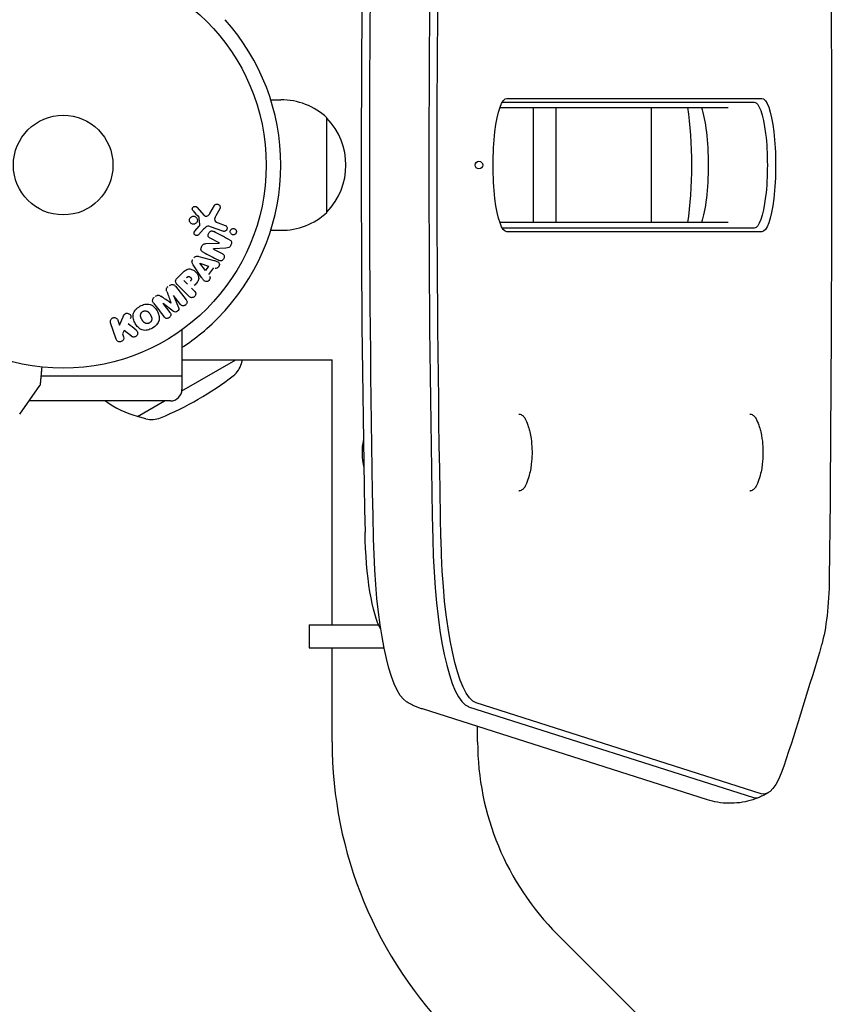
# Model space of a CAD drawing. Units: millimetres. Extents: x -15135 to 14947, y -8361 to 8361.
# Drawn here: x -5928 to -5716, y 2893 to 3150 of the extents above; entities that cross this region are included whole.
import ezdxf

# ---------------------------------------------------------------- set-up
doc = ezdxf.new("R2010")
doc.units = ezdxf.units.MM
doc.header["$LTSCALE"] = 20
doc.layers.add('2d', color=230, linetype='Continuous')

msp = doc.modelspace()

# ---------------------------------------------------------------- linework, layer by layer
at = {"layer": '2d'}
for p, q in [((-5862.65, 3128.85), (-5860.05, 3128.85)), ((-5802.21, 3128.27), (-5736.43, 3128.27)), ((-5801, 3129.26), (-5734.47, 3129.26)), ((-5802.84, 3126.85), (-5743.27, 3126.85)), ((-5794.12, 3126.85), (-5794.12, 3096.85)), ((-5788.25, 3126.85), (-5788.25, 3096.85)), ((-5763.3, 3096.85), (-5763.3, 3126.85)), ((-5848.05, 3099.5), (-5848.05, 3124.2)), ((-5860.05, 3111.86), (-5860.05, 3111.85)), ((-5881.97, 3100.86), (-5880.02, 3098.72)), ((-5878.55, 3099.21), (-5877.38, 3101.32)), ((-5876, 3100.43), (-5877.02, 3098.58)), ((-5881.17, 3096.25), (-5881.36, 3098.12)), ((-5876.37, 3096.77), (-5874.59, 3096.12)), ((-5743.27, 3096.85), (-5802.84, 3096.85)), ((-5882.49, 3094.63), (-5881.36, 3095.89)), ((-5880.19, 3095.12), (-5881.55, 3093.64)), ((-5875.14, 3094.6), (-5878.37, 3095.78)), ((-5862.65, 3094.85), (-5860.05, 3094.85)), ((-5736.43, 3095.43), (-5802.21, 3095.43)), ((-5734.47, 3094.44), (-5801, 3094.44)), ((-5879.65, 3091.35), (-5876.13, 3091.52)), ((-5876.12, 3091.53), (-5878.47, 3092.76)), ((-5877.6, 3089.95), (-5875.39, 3088.8)), ((-5874.37, 3090.18), (-5877.59, 3089.97)), ((-5881.41, 3088.02), (-5877.55, 3086.97)), ((-5879.74, 3084.31), (-5881.21, 3086.23)), ((-5881.2, 3086.25), (-5878.91, 3085.48)), ((-5887.15, 3082.27), (-5885.86, 3083.57)), ((-5880.71, 3082.54), (-5882.95, 3085.85)), ((-5878.91, 3085.48), (-5879.74, 3084.31)), ((-5877.65, 3085.06), (-5878.93, 3083.27)), ((-5884.43, 3080.81), (-5885.36, 3081.74)), ((-5887.56, 3080.25), (-5884.75, 3076.66)), ((-5884.02, 3077.61), (-5886.98, 3080.57)), ((-5883.35, 3079.73), (-5882.63, 3079.01)), ((-5890.77, 3075.68), (-5888.97, 3073.37)), ((-5888.02, 3073.67), (-5890.76, 3075.69)), ((-5888.06, 3077.8), (-5886.76, 3074.66)), ((-5886.24, 3075.5), (-5888.04, 3077.82)), ((-5902.99, 3066.4), (-5904.47, 3070.71)), ((-5902.56, 3071.37), (-5902.13, 3070.11)), ((-5902.13, 3070.11), (-5901.19, 3072.28)), ((-5900.89, 3068.66), (-5901.34, 3067.84)), ((-5899.02, 3067.18), (-5900.89, 3068.66)), ((-5885.79, 3056.8), (-5885.79, 3068.9)), ((-5901.34, 3067.84), (-5901.07, 3067.06)), ((-5885.87, 3052.91), (-5871.77, 3061.05)), ((-5885.79, 3061.05), (-5846.65, 3061.05)), ((-5870.32, 3060.06), (-5870.05, 3061.05)), ((-5846.65, 2991.84), (-5846.65, 3061.05)), ((-5885.79, 3056.8), (-5922.67, 3056.8)), ((-5885.85, 3056.8), (-5885.85, 3053.3)), ((-5928.21, 3046.81), (-5922.95, 3054.31)), ((-5888.85, 3050.3), (-5925.76, 3050.3)), ((-5897.44, 3046.23), (-5890.38, 3050.3)), ((-5897.51, 3046.36), (-5897.44, 3046.23)), ((-5895.26, 3045.66), (-5897.44, 3046.23)), ((-5797.88, 3046.85), (-5797.84, 3046.85)), ((-5737.59, 3046.85), (-5737.54, 3046.85)), ((-5797.88, 3026.85), (-5797.84, 3026.85)), ((-5737.59, 3026.85), (-5737.54, 3026.85)), ((-5852.65, 2991.84), (-5834.5, 2991.84)), ((-5852.65, 2991.84), (-5852.65, 2985.84)), ((-5852.65, 2985.84), (-5833.08, 2985.84)), ((-5846.65, 2961.34), (-5846.65, 2985.84)), ((-5811, 2970.52), (-5736.6, 2946.82)), ((-5734.63, 2947.81), (-5809.03, 2971.51)), ((-5748.68, 2946.21), (-5823.08, 2969.92)), ((-5808.65, 2961.34), (-5808.65, 2965.32)), ((-5738.36, 2861.64), (-5787.86, 2911.14))]:
    msp.add_line(p, q, dxfattribs=at)
for radius in [53, 13]:
    msp.add_circle((-5916.85, 3111.85), radius, dxfattribs=at)
for centre, radius, start, end in [((-5916.85, 3111.86), 56.8, 0, 41.9059), ((-5859.73, 3111.85), 17, 46.577, 91.0603), ((-5860.54, 3111.85), 17.5, 315.539, 44.461), ((-5916.85, 3111.85), 56.8, 318.0941, 0), ((-5859.73, 3111.85), 17, 268.9397, 313.423), ((-5876.11, 3061.64), 6, 307.5952, 344.7661), ((-5923.08, 3122.65), 83, 292.4048, 307.5952), ((-5888.85, 3053.3), 3, 270, 0), ((-5891.92, 3068.66), 23, 232.9645, 255.9208), ((-5893.73, 3051.46), 6, 255.2339, 292.4048), ((-5821.83, 3036.85), 17, 168.5195, 193.3156), ((-5737.65, 2961.34), 109, 180, 225), ((-5737.65, 2961.34), 71, 180, 225)]:
    msp.add_arc(centre, radius, start, end, dxfattribs=at)
at = {"layer": '2d', "extrusion": (0, 0, -1)}
for centre, major_axis, ratio, start_param, end_param in [((-6131.58, 3111.85), (0, -1997.59), 0.207912, -1.624835, -1.516758), ((-5629.41, 3111.85), (0, 997.59), 0.207912, -1.668691, -1.472902), ((-5611.8, 3111.85), (0, 997.59), 0.207912, -1.668691, -1.472902), ((-5801, 3111.85), (0, -17.41), 0.207912, 0, 3.141593), ((-5736.43, 3111.85), (0, 16.42), 0.207912, 0, 3.141593), ((-5736.43, 3111.85), (0, 16.42), 0.207912, 0, 3.141593), ((-5734.47, 3111.85), (0, 17.41), 0.207912, 0, 3.141593), ((-5752.08, 3111.85), (0, -17.41), 0.207912, -2.609008, -0.532585), ((-5876.48, 3090.84), (-37.71, -72.44), 0, -1.580394, -1.580187), ((-5881.12, 3086.36), (-47.94, -67.21), 0, -1.569073, -1.568843), ((-5889.42, 3076.74), (64.77, 50.6), 0, -1.549786, -1.549557), ((-5831.85, 3019), (0, -30), 0.207912, 0.341903, 1.472902), ((-5825.98, 3019), (0, -47.59), 0.207912, 0.12303, 1.472902), ((-5808.37, 3019), (0, -47.59), 0.207912, 0.066144, 1.472902), ((-5721.55, 3005.17), (0, -22.59), 0.207912, -1.516758, -0.617872), ((-5838.99, 3799.91), (0, -997.59), 0.207912, -0.617872, -0.56055), ((-5733.98, 2995.3), (0, -47.59), 0.207912, -0.56055, 0.066144)]:
    msp.add_ellipse(centre, major_axis=major_axis, ratio=ratio, start_param=start_param, end_param=end_param, dxfattribs=at)
at = {"layer": '2d'}
for centre, major_axis, ratio, start_param, end_param in [((-5613.76, 3111.85), (0, -998.58), 0.207912, -1.668691, -1.472902), ((-5613.76, 3111.85), (0, -998.58), 0.207912, -1.668691, -1.472902), ((-5635.28, 3111.85), (0, -980), 0.207912, -1.668691, -1.472902), ((-5757.94, 3111.85), (0, 25), 0.207912, -2.214297, -0.927295), ((-5877, 3091.11), (37.86, 72.73), 0, -1.586672, -1.586454), ((-5889.42, 3076.74), (64.77, 50.6), 0, -1.591736, -1.591508), ((-5888.73, 3075.86), (-64.28, -50.22), 0, -1.571045, -1.570849), ((-5810.33, 3019), (0, -48.58), 0.207912, -1.472902, -0.066144), ((-5735.93, 2995.3), (0, -48.58), 0.207912, -0.066144, 0.089844)]:
    msp.add_ellipse(centre, major_axis=major_axis, ratio=ratio, start_param=start_param, end_param=end_param, dxfattribs=at)
msp.add_ellipse((-5808.32, 3111.86), major_axis=(0, 1), ratio=1, dxfattribs=at)
for points, knots in [([(-5877.38, 3101.32), (-5877.34, 3101.39), (-5877.3, 3101.44), (-5877.25, 3101.49), (-5877.19, 3101.53), (-5877.14, 3101.57), (-5877.08, 3101.6), (-5876.98, 3101.64), (-5876.88, 3101.67), (-5876.79, 3101.68), (-5876.69, 3101.69), (-5876.58, 3101.68), (-5876.49, 3101.65), (-5876.38, 3101.63), (-5876.28, 3101.58), (-5876.19, 3101.51), (-5876.11, 3101.45), (-5876.04, 3101.37), (-5875.99, 3101.28), (-5875.94, 3101.2), (-5875.9, 3101.1), (-5875.88, 3100.99), (-5875.87, 3100.92), (-5875.87, 3100.85), (-5875.88, 3100.77), (-5875.89, 3100.68), (-5875.93, 3100.59), (-5875.96, 3100.5), (-5875.98, 3100.48), (-5875.99, 3100.45), (-5876, 3100.43)], [0, 0, 0, 0, 0.078905, 0.078905, 0.078905, 0.156895, 0.156895, 0.156895, 0.278767, 0.278767, 0.278767, 0.402824, 0.402824, 0.402824, 0.540222, 0.540222, 0.540222, 0.661123, 0.661123, 0.661123, 0.781936, 0.781936, 0.781936, 0.864404, 0.864404, 0.864404, 0.968184, 0.968184, 0.968184, 1, 1, 1, 1]), ([(-5882.95, 3099.94), (-5883.01, 3100), (-5883.06, 3100.07), (-5883.09, 3100.15), (-5883.12, 3100.21), (-5883.13, 3100.28), (-5883.14, 3100.34), (-5883.14, 3100.41), (-5883.14, 3100.48), (-5883.12, 3100.55), (-5883.11, 3100.61), (-5883.08, 3100.68), (-5883.05, 3100.74), (-5883.01, 3100.8), (-5882.96, 3100.86), (-5882.91, 3100.91), (-5882.86, 3100.95), (-5882.8, 3100.98), (-5882.74, 3101.01), (-5882.67, 3101.04), (-5882.6, 3101.05), (-5882.54, 3101.06), (-5882.45, 3101.07), (-5882.37, 3101.07), (-5882.29, 3101.05), (-5882.21, 3101.03), (-5882.13, 3100.99), (-5882.06, 3100.94), (-5882.03, 3100.91), (-5882, 3100.89), (-5881.97, 3100.86)], [0, 0, 0, 0, 0.121966, 0.121966, 0.121966, 0.214779, 0.214779, 0.214779, 0.307643, 0.307643, 0.307643, 0.401902, 0.401902, 0.401902, 0.50199, 0.50199, 0.50199, 0.594015, 0.594015, 0.594015, 0.695052, 0.695052, 0.695052, 0.816614, 0.816614, 0.816614, 0.940808, 0.940808, 0.940808, 1, 1, 1, 1]), ([(-5880.02, 3098.72), (-5879.95, 3098.65), (-5879.88, 3098.6), (-5879.8, 3098.56), (-5879.72, 3098.52), (-5879.64, 3098.5), (-5879.56, 3098.5), (-5879.48, 3098.5), (-5879.41, 3098.51), (-5879.34, 3098.54), (-5879.23, 3098.57), (-5879.12, 3098.63), (-5879.02, 3098.7), (-5878.87, 3098.8), (-5878.74, 3098.93), (-5878.63, 3099.08), (-5878.6, 3099.12), (-5878.57, 3099.17), (-5878.55, 3099.21)], [0, 0, 0, 0, 0.155271, 0.155271, 0.155271, 0.300602, 0.300602, 0.300602, 0.425017, 0.425017, 0.425017, 0.625972, 0.625972, 0.625972, 0.919161, 0.919161, 0.919161, 1, 1, 1, 1]), ([(-5883.86, 3097.22), (-5883.88, 3097.29), (-5883.89, 3097.36), (-5883.89, 3097.44), (-5883.89, 3097.55), (-5883.88, 3097.67), (-5883.84, 3097.78), (-5883.81, 3097.89), (-5883.76, 3097.99), (-5883.7, 3098.07), (-5883.63, 3098.16), (-5883.56, 3098.24), (-5883.47, 3098.3), (-5883.39, 3098.36), (-5883.29, 3098.41), (-5883.19, 3098.45), (-5883.09, 3098.49), (-5882.97, 3098.5), (-5882.86, 3098.51), (-5882.74, 3098.51), (-5882.63, 3098.49), (-5882.51, 3098.45), (-5882.4, 3098.41), (-5882.29, 3098.34), (-5882.19, 3098.26), (-5882.09, 3098.18), (-5882.01, 3098.08), (-5881.95, 3097.97), (-5881.9, 3097.89), (-5881.87, 3097.8), (-5881.85, 3097.72)], [0.5, 0.5, 0.5, 0.5, 0.5325, 0.5325, 0.5325, 0.5843306, 0.5843306, 0.5843306, 0.6325858, 0.6325858, 0.6325858, 0.6798809, 0.6798809, 0.6798809, 0.7287596, 0.7287596, 0.7287596, 0.781079, 0.781079, 0.781079, 0.8376169, 0.8376169, 0.8376169, 0.8975665, 0.8975665, 0.8975665, 0.9583179, 0.9583179, 0.9583179, 1, 1, 1, 1]), ([(-5881.85, 3097.72), (-5881.82, 3097.61), (-5881.81, 3097.5), (-5881.82, 3097.39), (-5881.83, 3097.28), (-5881.86, 3097.17), (-5881.9, 3097.07), (-5881.94, 3096.97), (-5882, 3096.87), (-5882.07, 3096.79), (-5882.14, 3096.71), (-5882.22, 3096.64), (-5882.31, 3096.59), (-5882.4, 3096.53), (-5882.51, 3096.49), (-5882.61, 3096.46), (-5882.72, 3096.44), (-5882.84, 3096.43), (-5882.95, 3096.44), (-5883.07, 3096.45), (-5883.19, 3096.48), (-5883.29, 3096.53), (-5883.41, 3096.59), (-5883.51, 3096.66), (-5883.6, 3096.75), (-5883.69, 3096.84), (-5883.76, 3096.95), (-5883.81, 3097.07), (-5883.83, 3097.12), (-5883.85, 3097.17), (-5883.86, 3097.22)], [0, 0, 0, 0, 0.0492127, 0.0492127, 0.0492127, 0.0985629, 0.0985629, 0.0985629, 0.1461901, 0.1461901, 0.1461901, 0.1936729, 0.1936729, 0.1936729, 0.2434261, 0.2434261, 0.2434261, 0.2970519, 0.2970519, 0.2970519, 0.3548805, 0.3548805, 0.3548805, 0.415485, 0.415485, 0.415485, 0.4757831, 0.4757831, 0.4757831, 0.5, 0.5, 0.5, 0.5]), ([(-5881.36, 3098.12), (-5881.36, 3098.14), (-5881.37, 3098.16), (-5881.38, 3098.18), (-5881.38, 3098.19), (-5881.39, 3098.21), (-5881.41, 3098.22)], [0, 0, 0, 0, 0.529214, 0.529214, 0.529214, 1, 1, 1, 1]), ([(-5881.36, 3095.89), (-5881.33, 3095.92), (-5881.3, 3095.95), (-5881.28, 3095.97), (-5881.25, 3096.01), (-5881.22, 3096.05), (-5881.2, 3096.09), (-5881.18, 3096.12), (-5881.17, 3096.15), (-5881.17, 3096.18), (-5881.16, 3096.2), (-5881.16, 3096.23), (-5881.17, 3096.25)], [0, 0, 0, 0, 0.271486, 0.271486, 0.271486, 0.613888, 0.613888, 0.613888, 0.826923, 0.826923, 0.826923, 1, 1, 1, 1]), ([(-5877.02, 3098.58), (-5877.12, 3098.4), (-5877.21, 3098.21), (-5877.33, 3097.81), (-5877.35, 3097.58), (-5877.18, 3097.23), (-5877.03, 3097.1), (-5876.71, 3096.9), (-5876.54, 3096.83), (-5876.37, 3096.77)], [0, 0, 0, 0, 0.25, 0.25, 0.5, 0.5, 0.75, 0.75, 1, 1, 1, 1]), ([(-5881.55, 3093.64), (-5881.59, 3093.6), (-5881.64, 3093.56), (-5881.69, 3093.53), (-5881.75, 3093.51), (-5881.8, 3093.49), (-5881.86, 3093.48), (-5881.94, 3093.46), (-5882.03, 3093.46), (-5882.11, 3093.47), (-5882.2, 3093.49), (-5882.28, 3093.51), (-5882.35, 3093.55), (-5882.43, 3093.6), (-5882.5, 3093.66), (-5882.56, 3093.73), (-5882.6, 3093.79), (-5882.64, 3093.87), (-5882.67, 3093.94), (-5882.69, 3094.02), (-5882.7, 3094.11), (-5882.7, 3094.2), (-5882.69, 3094.26), (-5882.68, 3094.32), (-5882.66, 3094.37), (-5882.63, 3094.44), (-5882.58, 3094.51), (-5882.54, 3094.57), (-5882.52, 3094.59), (-5882.5, 3094.61), (-5882.49, 3094.63)], [0, 0, 0, 0, 0.082221, 0.082221, 0.082221, 0.163511, 0.163511, 0.163511, 0.287426, 0.287426, 0.287426, 0.413061, 0.413061, 0.413061, 0.546586, 0.546586, 0.546586, 0.661904, 0.661904, 0.661904, 0.780544, 0.780544, 0.780544, 0.862621, 0.862621, 0.862621, 0.966358, 0.966358, 0.966358, 1, 1, 1, 1]), ([(-5878.37, 3095.78), (-5878.68, 3095.89), (-5879.02, 3095.94), (-5879.68, 3095.68), (-5879.94, 3095.39), (-5880.19, 3095.12)], [0, 0, 0, 0, 0.5, 0.5, 1, 1, 1, 1]), ([(-5878.47, 3092.76), (-5878.61, 3092.82), (-5878.74, 3092.9), (-5878.84, 3093.01), (-5878.9, 3093.07), (-5878.94, 3093.13), (-5878.97, 3093.2), (-5879.01, 3093.27), (-5879.03, 3093.35), (-5879.03, 3093.44), (-5879.04, 3093.54), (-5879.03, 3093.65), (-5879.01, 3093.75), (-5878.98, 3093.88), (-5878.93, 3094.01), (-5878.86, 3094.13), (-5878.79, 3094.24), (-5878.71, 3094.35), (-5878.61, 3094.44), (-5878.54, 3094.51), (-5878.46, 3094.56), (-5878.38, 3094.6), (-5878.3, 3094.63), (-5878.23, 3094.66), (-5878.15, 3094.66), (-5878.06, 3094.67), (-5877.97, 3094.66), (-5877.88, 3094.63), (-5877.77, 3094.6), (-5877.67, 3094.56), (-5877.56, 3094.5)], [0, 0, 0, 0, 0.149047, 0.149047, 0.149047, 0.224258, 0.224258, 0.224258, 0.300011, 0.300011, 0.300011, 0.394683, 0.394683, 0.394683, 0.514913, 0.514913, 0.514913, 0.635701, 0.635701, 0.635701, 0.72283, 0.72283, 0.72283, 0.796261, 0.796261, 0.796261, 0.886016, 0.886016, 0.886016, 1, 1, 1, 1]), ([(-5874.59, 3096.12), (-5874.49, 3096.08), (-5874.4, 3096.03), (-5874.33, 3095.96), (-5874.25, 3095.89), (-5874.18, 3095.81), (-5874.14, 3095.71), (-5874.09, 3095.62), (-5874.07, 3095.52), (-5874.06, 3095.42), (-5874.05, 3095.33), (-5874.06, 3095.23), (-5874.09, 3095.14), (-5874.11, 3095.07), (-5874.14, 3094.99), (-5874.19, 3094.92), (-5874.23, 3094.85), (-5874.28, 3094.79), (-5874.34, 3094.75), (-5874.4, 3094.69), (-5874.47, 3094.65), (-5874.54, 3094.62), (-5874.62, 3094.59), (-5874.71, 3094.57), (-5874.79, 3094.56), (-5874.88, 3094.55), (-5874.97, 3094.56), (-5875.06, 3094.58), (-5875.09, 3094.59), (-5875.11, 3094.59), (-5875.14, 3094.6)], [0, 0, 0, 0, 0.128283, 0.128283, 0.128283, 0.257197, 0.257197, 0.257197, 0.376438, 0.376438, 0.376438, 0.47937, 0.47937, 0.47937, 0.570293, 0.570293, 0.570293, 0.657943, 0.657943, 0.657943, 0.74995, 0.74995, 0.74995, 0.851832, 0.851832, 0.851832, 0.966572, 0.966572, 0.966572, 1, 1, 1, 1]), ([(-5873.24, 3094.47), (-5873.24, 3094.52), (-5873.23, 3094.58), (-5873.22, 3094.63), (-5873.21, 3094.71), (-5873.18, 3094.79), (-5873.14, 3094.87), (-5873.1, 3094.94), (-5873.05, 3095), (-5873, 3095.05), (-5872.94, 3095.11), (-5872.88, 3095.15), (-5872.81, 3095.19), (-5872.73, 3095.23), (-5872.66, 3095.26), (-5872.58, 3095.27), (-5872.49, 3095.29), (-5872.4, 3095.29), (-5872.31, 3095.28), (-5872.21, 3095.26), (-5872.11, 3095.23), (-5872.03, 3095.18), (-5871.94, 3095.13), (-5871.85, 3095.05), (-5871.79, 3094.97), (-5871.72, 3094.89), (-5871.67, 3094.79), (-5871.65, 3094.68), (-5871.63, 3094.62), (-5871.62, 3094.55), (-5871.62, 3094.48)], [0.5, 0.5, 0.5, 0.5, 0.5308264, 0.5308264, 0.5308264, 0.5764939, 0.5764939, 0.5764939, 0.619222, 0.619222, 0.619222, 0.6634255, 0.6634255, 0.6634255, 0.7123401, 0.7123401, 0.7123401, 0.7680844, 0.7680844, 0.7680844, 0.8308981, 0.8308981, 0.8308981, 0.8977418, 0.8977418, 0.8977418, 0.9621491, 0.9621491, 0.9621491, 1, 1, 1, 1]), ([(-5871.62, 3094.48), (-5871.62, 3094.4), (-5871.63, 3094.32), (-5871.65, 3094.25), (-5871.67, 3094.17), (-5871.71, 3094.1), (-5871.75, 3094.03), (-5871.79, 3093.97), (-5871.85, 3093.91), (-5871.9, 3093.86), (-5871.96, 3093.81), (-5872.03, 3093.77), (-5872.1, 3093.73), (-5872.18, 3093.7), (-5872.26, 3093.68), (-5872.34, 3093.67), (-5872.44, 3093.66), (-5872.53, 3093.67), (-5872.62, 3093.69), (-5872.72, 3093.71), (-5872.81, 3093.76), (-5872.9, 3093.81), (-5872.98, 3093.87), (-5873.06, 3093.96), (-5873.12, 3094.05), (-5873.17, 3094.14), (-5873.21, 3094.24), (-5873.23, 3094.35), (-5873.23, 3094.39), (-5873.24, 3094.43), (-5873.24, 3094.47)], [0, 0, 0, 0, 0.0433665, 0.0433665, 0.0433665, 0.0868094, 0.0868094, 0.0868094, 0.1295054, 0.1295054, 0.1295054, 0.1746613, 0.1746613, 0.1746613, 0.2253036, 0.2253036, 0.2253036, 0.2831823, 0.2831823, 0.2831823, 0.3477345, 0.3477345, 0.3477345, 0.4147773, 0.4147773, 0.4147773, 0.4773892, 0.4773892, 0.4773892, 0.5, 0.5, 0.5, 0.5]), ([(-5880.28, 3089.13), (-5880.42, 3089.2), (-5880.55, 3089.28), (-5880.66, 3089.39), (-5880.72, 3089.44), (-5880.77, 3089.51), (-5880.81, 3089.58), (-5880.85, 3089.66), (-5880.87, 3089.75), (-5880.88, 3089.83), (-5880.89, 3089.94), (-5880.87, 3090.06), (-5880.85, 3090.16), (-5880.81, 3090.35), (-5880.74, 3090.53), (-5880.65, 3090.69), (-5880.59, 3090.81), (-5880.51, 3090.93), (-5880.42, 3091.03), (-5880.35, 3091.1), (-5880.27, 3091.17), (-5880.18, 3091.21), (-5880.1, 3091.26), (-5880, 3091.29), (-5879.91, 3091.31), (-5879.83, 3091.33), (-5879.74, 3091.34), (-5879.65, 3091.35)], [0, 0, 0, 0, 0.1575, 0.1575, 0.1575, 0.241033, 0.241033, 0.241033, 0.325709, 0.325709, 0.325709, 0.429473, 0.429473, 0.429473, 0.603377, 0.603377, 0.603377, 0.728155, 0.728155, 0.728155, 0.821685, 0.821685, 0.821685, 0.914881, 0.914881, 0.914881, 1, 1, 1, 1]), ([(-5873.43, 3092.35), (-5873.21, 3092.24), (-5872.99, 3092.08), (-5872.86, 3091.56), (-5872.95, 3091.26), (-5873.2, 3090.74), (-5873.37, 3090.49), (-5873.84, 3090.22), (-5874.11, 3090.2), (-5874.37, 3090.18)], [0, 0, 0, 0, 0.25, 0.25, 0.5, 0.5, 0.75, 0.75, 1, 1, 1, 1]), ([(-5875.39, 3088.8), (-5875.16, 3088.68), (-5874.95, 3088.53), (-5874.75, 3088.03), (-5874.78, 3087.71), (-5875.05, 3087.19), (-5875.29, 3086.97), (-5875.81, 3086.84), (-5876.07, 3086.93), (-5876.3, 3087.05)], [0, 0, 0, 0, 0.25, 0.25, 0.5, 0.5, 0.75, 0.75, 1, 1, 1, 1]), ([(-5882.95, 3085.85), (-5883.02, 3085.95), (-5883.08, 3086.05), (-5883.13, 3086.15), (-5883.18, 3086.26), (-5883.21, 3086.37), (-5883.22, 3086.49), (-5883.23, 3086.59), (-5883.23, 3086.68), (-5883.21, 3086.78), (-5883.18, 3086.87), (-5883.15, 3086.97), (-5883.1, 3087.05), (-5883.08, 3087.08), (-5883.06, 3087.11), (-5883.04, 3087.14)], [0, 0, 0, 0, 0.258514, 0.258514, 0.258514, 0.521139, 0.521139, 0.521139, 0.723781, 0.723781, 0.723781, 0.926502, 0.926502, 0.926502, 1, 1, 1, 1]), ([(-5882.66, 3087.68), (-5882.6, 3087.76), (-5882.53, 3087.84), (-5882.45, 3087.9), (-5882.37, 3087.96), (-5882.27, 3088.01), (-5882.18, 3088.04), (-5882.09, 3088.07), (-5882, 3088.09), (-5881.91, 3088.09), (-5881.74, 3088.09), (-5881.57, 3088.06), (-5881.41, 3088.02)], [0, 0, 0, 0, 0.210571, 0.210571, 0.210571, 0.422328, 0.422328, 0.422328, 0.621156, 0.621156, 0.621156, 1, 1, 1, 1]), ([(-5877.55, 3086.97), (-5877.27, 3086.9), (-5876.98, 3086.82), (-5876.44, 3086.6), (-5876.19, 3086.42), (-5875.99, 3085.84), (-5876.12, 3085.47), (-5876.57, 3084.97), (-5876.91, 3084.81), (-5877.19, 3084.91)], [0, 0, 0, 0, 0.25, 0.25, 0.5, 0.5, 0.75, 0.75, 1, 1, 1, 1]), ([(-5885.86, 3083.57), (-5885.6, 3083.83), (-5885.33, 3084.09), (-5884.74, 3084.52), (-5884.41, 3084.7), (-5883.72, 3084.78), (-5883.38, 3084.69), (-5882.79, 3084.42), (-5882.52, 3084.23), (-5882.05, 3083.78), (-5881.86, 3083.52), (-5881.56, 3082.93), (-5881.46, 3082.6), (-5881.5, 3081.9), (-5881.67, 3081.56), (-5882.11, 3080.97), (-5882.37, 3080.71), (-5882.63, 3080.44)], [0, 0, 0, 0, 0.125, 0.125, 0.25, 0.25, 0.375, 0.375, 0.5, 0.5, 0.625, 0.625, 0.75, 0.75, 0.875, 0.875, 1, 1, 1, 1]), ([(-5886.98, 3080.57), (-5887.12, 3080.71), (-5887.25, 3080.86), (-5887.35, 3081.03), (-5887.41, 3081.12), (-5887.45, 3081.23), (-5887.48, 3081.34), (-5887.5, 3081.43), (-5887.51, 3081.52), (-5887.5, 3081.61), (-5887.49, 3081.71), (-5887.47, 3081.8), (-5887.43, 3081.89), (-5887.38, 3082), (-5887.31, 3082.1), (-5887.23, 3082.19), (-5887.2, 3082.22), (-5887.18, 3082.25), (-5887.15, 3082.27)], [0, 0, 0, 0, 0.31317, 0.31317, 0.31317, 0.49167, 0.49167, 0.49167, 0.632378, 0.632378, 0.632378, 0.773792, 0.773792, 0.773792, 0.946691, 0.946691, 0.946691, 1, 1, 1, 1]), ([(-5884.64, 3082.46), (-5884.61, 3082.48), (-5884.58, 3082.51), (-5884.55, 3082.54), (-5884.54, 3082.56), (-5884.53, 3082.56), (-5884.53, 3082.56), (-5884.53, 3082.57), (-5884.5, 3082.59), (-5884.47, 3082.61), (-5884.44, 3082.64), (-5884.43, 3082.65), (-5884.42, 3082.66), (-5884.42, 3082.66), (-5884.39, 3082.69), (-5884.35, 3082.71), (-5884.32, 3082.73), (-5884.3, 3082.74), (-5884.29, 3082.75), (-5884.23, 3082.78), (-5884.19, 3082.79), (-5884.12, 3082.8), (-5884.09, 3082.8), (-5884.05, 3082.8), (-5884.03, 3082.79), (-5884.01, 3082.79), (-5883.98, 3082.78), (-5883.95, 3082.77), (-5883.92, 3082.76), (-5883.89, 3082.75), (-5883.88, 3082.75), (-5883.85, 3082.73), (-5883.83, 3082.72), (-5883.8, 3082.7), (-5883.78, 3082.68), (-5883.72, 3082.64), (-5883.69, 3082.61), (-5883.64, 3082.57), (-5883.62, 3082.55), (-5883.59, 3082.52), (-5883.58, 3082.51), (-5883.55, 3082.47), (-5883.52, 3082.44), (-5883.5, 3082.41), (-5883.49, 3082.4), (-5883.49, 3082.39), (-5883.47, 3082.36), (-5883.45, 3082.33), (-5883.43, 3082.3), (-5883.42, 3082.28), (-5883.42, 3082.27), (-5883.41, 3082.24), (-5883.4, 3082.2), (-5883.39, 3082.17), (-5883.38, 3082.15), (-5883.38, 3082.14), (-5883.38, 3082.1), (-5883.38, 3082.08), (-5883.38, 3082.03), (-5883.39, 3082), (-5883.4, 3081.96), (-5883.41, 3081.92), (-5883.42, 3081.89), (-5883.44, 3081.86), (-5883.44, 3081.85), (-5883.46, 3081.82), (-5883.48, 3081.79), (-5883.5, 3081.76), (-5883.52, 3081.74), (-5883.53, 3081.72), (-5883.57, 3081.68), (-5883.6, 3081.64), (-5883.64, 3081.6)], [0, 0, 0, 0, 0.03125, 0.046875, 0.054688, 0.058594, 0.058594, 0.0625, 0.0625, 0.09375, 0.109375, 0.117188, 0.117188, 0.125, 0.125, 0.15625, 0.171875, 0.171875, 0.1875, 0.1875, 0.25, 0.25, 0.28125, 0.296875, 0.296875, 0.3125, 0.3125, 0.34375, 0.359375, 0.359375, 0.375, 0.375, 0.40625, 0.40625, 0.4375, 0.4375, 0.5, 0.5, 0.53125, 0.53125, 0.5625, 0.5625, 0.59375, 0.609375, 0.609375, 0.625, 0.625, 0.65625, 0.671875, 0.671875, 0.6875, 0.6875, 0.71875, 0.734375, 0.734375, 0.75, 0.75, 0.78125, 0.78125, 0.8125, 0.8125, 0.84375, 0.859375, 0.859375, 0.875, 0.875, 0.90625, 0.921875, 0.921875, 0.9375, 0.9375, 1, 1, 1, 1]), ([(-5878.64, 3082.87), (-5878.46, 3082.64), (-5878.49, 3082.27), (-5878.74, 3081.82), (-5878.85, 3081.69), (-5879.12, 3081.49), (-5879.28, 3081.44), (-5879.74, 3081.44), (-5880, 3081.62), (-5880.38, 3082.06), (-5880.54, 3082.3), (-5880.71, 3082.54)], [0, 0, 0, 0, 0.25, 0.25, 0.375, 0.375, 0.5, 0.5, 0.75, 0.75, 1, 1, 1, 1]), ([(-5889.79, 3078.84), (-5889.83, 3078.95), (-5889.87, 3079.07), (-5889.9, 3079.2), (-5889.92, 3079.29), (-5889.93, 3079.38), (-5889.92, 3079.47), (-5889.92, 3079.55), (-5889.9, 3079.62), (-5889.87, 3079.69), (-5889.83, 3079.77), (-5889.78, 3079.85), (-5889.72, 3079.92), (-5889.64, 3080.01), (-5889.55, 3080.09), (-5889.46, 3080.16)], [0, 0, 0, 0, 0.262214, 0.262214, 0.262214, 0.45352, 0.45352, 0.45352, 0.59911, 0.59911, 0.59911, 0.778355, 0.778355, 0.778355, 1, 1, 1, 1]), ([(-5889.12, 3080.43), (-5889.02, 3080.51), (-5888.9, 3080.58), (-5888.78, 3080.62), (-5888.65, 3080.67), (-5888.52, 3080.7), (-5888.4, 3080.7), (-5888.28, 3080.7), (-5888.17, 3080.68), (-5888.07, 3080.64), (-5887.97, 3080.61), (-5887.87, 3080.55), (-5887.79, 3080.49), (-5887.7, 3080.42), (-5887.62, 3080.34), (-5887.56, 3080.25)], [0, 0, 0, 0, 0.211935, 0.211935, 0.211935, 0.42554, 0.42554, 0.42554, 0.616183, 0.616183, 0.616183, 0.804578, 0.804578, 0.804578, 1, 1, 1, 1]), ([(-5882.63, 3079.01), (-5882.52, 3078.9), (-5882.42, 3078.78), (-5882.35, 3078.64), (-5882.3, 3078.55), (-5882.27, 3078.46), (-5882.26, 3078.36), (-5882.25, 3078.26), (-5882.26, 3078.15), (-5882.29, 3078.05), (-5882.31, 3077.94), (-5882.36, 3077.84), (-5882.41, 3077.75), (-5882.47, 3077.65), (-5882.54, 3077.56), (-5882.63, 3077.49), (-5882.71, 3077.43), (-5882.79, 3077.38), (-5882.88, 3077.34), (-5882.97, 3077.3), (-5883.07, 3077.27), (-5883.17, 3077.26), (-5883.27, 3077.24), (-5883.38, 3077.25), (-5883.48, 3077.27), (-5883.57, 3077.29), (-5883.66, 3077.33), (-5883.74, 3077.38), (-5883.84, 3077.45), (-5883.93, 3077.53), (-5884.02, 3077.61)], [0, 0, 0, 0, 0.150582, 0.150582, 0.150582, 0.244297, 0.244297, 0.244297, 0.338108, 0.338108, 0.338108, 0.43157, 0.43157, 0.43157, 0.526276, 0.526276, 0.526276, 0.608642, 0.608642, 0.608642, 0.696468, 0.696468, 0.696468, 0.792269, 0.792269, 0.792269, 0.881826, 0.881826, 0.881826, 1, 1, 1, 1]), ([(-5893.26, 3075.8), (-5893.35, 3075.92), (-5893.43, 3076.05), (-5893.47, 3076.2), (-5893.51, 3076.3), (-5893.52, 3076.42), (-5893.52, 3076.53), (-5893.51, 3076.65), (-5893.48, 3076.76), (-5893.43, 3076.87), (-5893.39, 3076.98), (-5893.33, 3077.08), (-5893.25, 3077.17), (-5893.19, 3077.24), (-5893.12, 3077.3), (-5893.05, 3077.36)], [0, 0, 0, 0, 0.270608, 0.270608, 0.270608, 0.467141, 0.467141, 0.467141, 0.66447, 0.66447, 0.66447, 0.851846, 0.851846, 0.851846, 1, 1, 1, 1]), ([(-5892.71, 3077.62), (-5892.6, 3077.71), (-5892.48, 3077.79), (-5892.36, 3077.84), (-5892.28, 3077.87), (-5892.2, 3077.9), (-5892.12, 3077.91), (-5892.04, 3077.92), (-5891.96, 3077.91), (-5891.88, 3077.9), (-5891.75, 3077.86), (-5891.62, 3077.8), (-5891.51, 3077.72), (-5891.45, 3077.69), (-5891.4, 3077.65), (-5891.34, 3077.62)], [0, 0, 0, 0, 0.262144, 0.262144, 0.262144, 0.418954, 0.418954, 0.418954, 0.577827, 0.577827, 0.577827, 0.864518, 0.864518, 0.864518, 1, 1, 1, 1]), ([(-5884.75, 3076.66), (-5884.66, 3076.55), (-5884.59, 3076.44), (-5884.55, 3076.3), (-5884.52, 3076.23), (-5884.51, 3076.14), (-5884.52, 3076.06), (-5884.53, 3075.97), (-5884.55, 3075.89), (-5884.58, 3075.81), (-5884.62, 3075.72), (-5884.66, 3075.64), (-5884.72, 3075.56), (-5884.79, 3075.47), (-5884.87, 3075.4), (-5884.95, 3075.33), (-5885.04, 3075.27), (-5885.14, 3075.22), (-5885.24, 3075.18), (-5885.34, 3075.15), (-5885.45, 3075.13), (-5885.55, 3075.13), (-5885.65, 3075.12), (-5885.75, 3075.14), (-5885.85, 3075.18), (-5885.92, 3075.21), (-5886, 3075.26), (-5886.06, 3075.31), (-5886.12, 3075.37), (-5886.18, 3075.43), (-5886.24, 3075.5)], [0, 0, 0, 0, 0.149412, 0.149412, 0.149412, 0.234669, 0.234669, 0.234669, 0.319552, 0.319552, 0.319552, 0.409122, 0.409122, 0.409122, 0.510496, 0.510496, 0.510496, 0.610839, 0.610839, 0.610839, 0.713767, 0.713767, 0.713767, 0.817551, 0.817551, 0.817551, 0.907085, 0.907085, 0.907085, 1, 1, 1, 1]), ([(-5901.19, 3072.28), (-5901.11, 3072.45), (-5901.04, 3072.62), (-5900.93, 3072.78), (-5900.89, 3072.85), (-5900.84, 3072.92), (-5900.78, 3072.98), (-5900.73, 3073.02), (-5900.68, 3073.07), (-5900.62, 3073.1), (-5900.55, 3073.13), (-5900.48, 3073.16), (-5900.42, 3073.17), (-5900.32, 3073.18), (-5900.22, 3073.18), (-5900.13, 3073.17), (-5899.99, 3073.16), (-5899.86, 3073.12), (-5899.73, 3073.06), (-5899.61, 3073), (-5899.49, 3072.92), (-5899.4, 3072.83), (-5899.33, 3072.76), (-5899.27, 3072.69), (-5899.23, 3072.61), (-5899.19, 3072.54), (-5899.17, 3072.46), (-5899.16, 3072.39), (-5899.15, 3072.29), (-5899.17, 3072.2), (-5899.19, 3072.1), (-5899.22, 3071.97), (-5899.27, 3071.85), (-5899.33, 3071.72)], [0, 0, 0, 0, 0.15747, 0.15747, 0.15747, 0.224864, 0.224864, 0.224864, 0.280831, 0.280831, 0.280831, 0.337178, 0.337178, 0.337178, 0.4143, 0.4143, 0.4143, 0.530418, 0.530418, 0.530418, 0.649048, 0.649048, 0.649048, 0.732954, 0.732954, 0.732954, 0.801253, 0.801253, 0.801253, 0.885427, 0.885427, 0.885427, 1, 1, 1, 1]), ([(-5893.56, 3069.31), (-5893.96, 3069.07), (-5894.41, 3068.89), (-5895.33, 3068.7), (-5895.81, 3068.7), (-5896.64, 3068.99), (-5896.99, 3069.24), (-5897.59, 3069.82), (-5897.83, 3070.16), (-5898.24, 3070.87), (-5898.41, 3071.26), (-5898.62, 3072.07), (-5898.66, 3072.5), (-5898.48, 3073.36), (-5898.25, 3073.78), (-5897.63, 3074.47), (-5897.25, 3074.76), (-5896.83, 3075)], [0.5, 0.5, 0.5, 0.5, 0.5625, 0.5625, 0.625, 0.625, 0.6875, 0.6875, 0.75, 0.75, 0.8125, 0.8125, 0.875, 0.875, 0.9375, 0.9375, 1, 1, 1, 1]), ([(-5896.83, 3075), (-5896.42, 3075.24), (-5895.97, 3075.42), (-5895.05, 3075.62), (-5894.58, 3075.61), (-5893.74, 3075.33), (-5893.38, 3075.07), (-5892.78, 3074.48), (-5892.54, 3074.14), (-5892.12, 3073.42), (-5891.96, 3073.04), (-5891.76, 3072.23), (-5891.72, 3071.8), (-5892, 3070.5), (-5892.74, 3069.78), (-5893.56, 3069.31)], [0, 0, 0, 0, 0.0625, 0.0625, 0.125, 0.125, 0.1875, 0.1875, 0.25, 0.25, 0.3125, 0.3125, 0.375, 0.375, 0.5, 0.5, 0.5, 0.5]), ([(-5894.33, 3070.65), (-5894.38, 3070.63), (-5894.45, 3070.59), (-5894.53, 3070.56), (-5894.58, 3070.55), (-5894.61, 3070.54), (-5894.69, 3070.52), (-5894.74, 3070.51), (-5894.84, 3070.5), (-5894.9, 3070.5), (-5895.06, 3070.5), (-5895.16, 3070.52), (-5895.31, 3070.56), (-5895.36, 3070.57), (-5895.45, 3070.61), (-5895.5, 3070.63), (-5895.58, 3070.68), (-5895.64, 3070.72), (-5895.71, 3070.77), (-5895.74, 3070.8), (-5895.76, 3070.81), (-5895.77, 3070.82), (-5895.81, 3070.86), (-5895.86, 3070.91), (-5895.91, 3070.98), (-5895.94, 3071.01), (-5895.95, 3071.03), (-5895.96, 3071.04), (-5895.99, 3071.08), (-5896.03, 3071.14), (-5896.08, 3071.21), (-5896.1, 3071.24), (-5896.11, 3071.26), (-5896.12, 3071.28), (-5896.14, 3071.3), (-5896.16, 3071.33), (-5896.18, 3071.37), (-5896.19, 3071.39), (-5896.2, 3071.4), (-5896.2, 3071.41), (-5896.21, 3071.43), (-5896.24, 3071.47), (-5896.29, 3071.57), (-5896.32, 3071.61), (-5896.33, 3071.64), (-5896.34, 3071.65), (-5896.34, 3071.65), (-5896.34, 3071.65), (-5896.36, 3071.68), (-5896.38, 3071.72), (-5896.4, 3071.75), (-5896.41, 3071.77), (-5896.41, 3071.78), (-5896.41, 3071.78), (-5896.44, 3071.83), (-5896.48, 3071.9), (-5896.51, 3071.98), (-5896.53, 3072.01), (-5896.53, 3072.03), (-5896.54, 3072.03), (-5896.56, 3072.09), (-5896.59, 3072.16), (-5896.61, 3072.24), (-5896.62, 3072.28), (-5896.63, 3072.3), (-5896.63, 3072.31), (-5896.64, 3072.37), (-5896.65, 3072.42), (-5896.66, 3072.52), (-5896.67, 3072.56), (-5896.66, 3072.71), (-5896.65, 3072.81), (-5896.61, 3072.96), (-5896.59, 3073.01), (-5896.55, 3073.1), (-5896.53, 3073.15), (-5896.48, 3073.24), (-5896.43, 3073.31), (-5896.38, 3073.37), (-5896.35, 3073.42), (-5896.33, 3073.43), (-5896.24, 3073.53), (-5896.15, 3073.6), (-5896.06, 3073.66)], [0.5005005, 0.5005005, 0.5005005, 0.5005005, 0.5161098, 0.5239145, 0.5239145, 0.5317192, 0.5317192, 0.5473285, 0.5473285, 0.5629379, 0.5629379, 0.5941566, 0.5941566, 0.609766, 0.609766, 0.6253754, 0.6253754, 0.6409847, 0.6487894, 0.6526917, 0.6526917, 0.6565941, 0.6565941, 0.6722034, 0.6800081, 0.6839105, 0.6839105, 0.6878128, 0.6878128, 0.7034222, 0.7112268, 0.7151292, 0.7151292, 0.7190315, 0.7190315, 0.7268362, 0.7307385, 0.7326897, 0.7326897, 0.7346409, 0.7346409, 0.7502502, 0.7502502, 0.7580549, 0.7619573, 0.7639084, 0.7639084, 0.7658596, 0.7658596, 0.7736643, 0.7775666, 0.7795178, 0.7795178, 0.781469, 0.781469, 0.7970783, 0.804883, 0.8087853, 0.8087853, 0.8126877, 0.8126877, 0.828297, 0.8361017, 0.8400041, 0.8400041, 0.8439064, 0.8439064, 0.8595158, 0.8595158, 0.8751251, 0.8751251, 0.9063438, 0.9063438, 0.9219532, 0.9219532, 0.9375626, 0.9375626, 0.9531719, 0.9609766, 0.9609766, 0.9687813, 0.9687813, 1, 1, 1, 1]), ([(-5896.06, 3073.66), (-5896.01, 3073.68), (-5895.96, 3073.71), (-5895.86, 3073.75), (-5895.8, 3073.77), (-5895.7, 3073.79), (-5895.65, 3073.8), (-5895.54, 3073.81), (-5895.48, 3073.82), (-5895.32, 3073.81), (-5895.22, 3073.8), (-5895.07, 3073.76), (-5894.99, 3073.73), (-5894.92, 3073.7), (-5894.88, 3073.68), (-5894.86, 3073.67), (-5894.79, 3073.63), (-5894.73, 3073.59), (-5894.66, 3073.54), (-5894.64, 3073.51), (-5894.62, 3073.5), (-5894.61, 3073.49), (-5894.57, 3073.45), (-5894.52, 3073.4), (-5894.46, 3073.33), (-5894.44, 3073.3), (-5894.42, 3073.28), (-5894.41, 3073.27), (-5894.38, 3073.23), (-5894.34, 3073.17), (-5894.29, 3073.1), (-5894.27, 3073.06), (-5894.26, 3073.04), (-5894.25, 3073.03), (-5894.25, 3073.02), (-5894.23, 3073), (-5894.22, 3072.97), (-5894.2, 3072.94), (-5894.19, 3072.92), (-5894.18, 3072.91), (-5894.17, 3072.9), (-5894.17, 3072.89), (-5894.15, 3072.86), (-5894.13, 3072.83), (-5894.12, 3072.8), (-5894.11, 3072.78), (-5894.08, 3072.74), (-5894.06, 3072.7), (-5894.04, 3072.67), (-5894.04, 3072.66), (-5894.03, 3072.65), (-5894.03, 3072.65), (-5894.01, 3072.62), (-5894, 3072.59), (-5893.98, 3072.56), (-5893.97, 3072.54), (-5893.96, 3072.53), (-5893.93, 3072.47), (-5893.9, 3072.4), (-5893.86, 3072.33), (-5893.85, 3072.3), (-5893.84, 3072.28), (-5893.84, 3072.27), (-5893.81, 3072.21), (-5893.79, 3072.14), (-5893.76, 3072.06), (-5893.75, 3072.03), (-5893.75, 3072.01), (-5893.75, 3072), (-5893.73, 3071.93), (-5893.72, 3071.89), (-5893.71, 3071.79), (-5893.71, 3071.74), (-5893.72, 3071.6), (-5893.73, 3071.5), (-5893.77, 3071.35), (-5893.79, 3071.3), (-5893.83, 3071.2), (-5893.85, 3071.16), (-5893.9, 3071.06), (-5893.95, 3071), (-5894, 3070.93), (-5894.03, 3070.89), (-5894.05, 3070.87), (-5894.15, 3070.77), (-5894.23, 3070.71), (-5894.33, 3070.65)], [0, 0, 0, 0, 0.0156406, 0.0156406, 0.0312813, 0.0312813, 0.0469219, 0.0469219, 0.0625626, 0.0625626, 0.0938438, 0.0938438, 0.1094845, 0.1173048, 0.1173048, 0.1251251, 0.1251251, 0.1407658, 0.1485861, 0.1524962, 0.1524962, 0.1564064, 0.1564064, 0.172047, 0.1798674, 0.1837775, 0.1837775, 0.1876877, 0.1876877, 0.2033283, 0.2111486, 0.2150588, 0.2170139, 0.2170139, 0.218969, 0.218969, 0.2267893, 0.2306994, 0.2326545, 0.2326545, 0.2346096, 0.2346096, 0.2424299, 0.2463401, 0.2463401, 0.2502502, 0.2502502, 0.2580706, 0.2619807, 0.2639358, 0.2639358, 0.2658909, 0.2658909, 0.2737112, 0.2776214, 0.2776214, 0.2815315, 0.2815315, 0.2971722, 0.3049925, 0.3089026, 0.3089026, 0.3128128, 0.3128128, 0.3284534, 0.3362738, 0.3401839, 0.3401839, 0.3440941, 0.3440941, 0.3597347, 0.3597347, 0.3753754, 0.3753754, 0.4066566, 0.4066566, 0.4222973, 0.4222973, 0.4379379, 0.4379379, 0.4535785, 0.4613989, 0.4613989, 0.4692192, 0.4692192, 0.5005005, 0.5005005, 0.5005005, 0.5005005]), ([(-5888.97, 3073.37), (-5888.88, 3073.26), (-5888.81, 3073.14), (-5888.77, 3073.01), (-5888.74, 3072.92), (-5888.74, 3072.83), (-5888.74, 3072.75), (-5888.75, 3072.66), (-5888.78, 3072.57), (-5888.81, 3072.48), (-5888.85, 3072.39), (-5888.91, 3072.3), (-5888.97, 3072.22), (-5889.04, 3072.14), (-5889.13, 3072.06), (-5889.23, 3072), (-5889.32, 3071.94), (-5889.42, 3071.9), (-5889.52, 3071.87), (-5889.62, 3071.84), (-5889.73, 3071.82), (-5889.83, 3071.83), (-5889.93, 3071.83), (-5890.02, 3071.86), (-5890.11, 3071.9), (-5890.2, 3071.94), (-5890.28, 3072.01), (-5890.35, 3072.08), (-5890.38, 3072.12), (-5890.42, 3072.16), (-5890.45, 3072.21)], [0, 0, 0, 0, 0.149557, 0.149557, 0.149557, 0.240892, 0.240892, 0.240892, 0.331834, 0.331834, 0.331834, 0.428634, 0.428634, 0.428634, 0.53396, 0.53396, 0.53396, 0.633918, 0.633918, 0.633918, 0.73669, 0.73669, 0.73669, 0.833499, 0.833499, 0.833499, 0.94118, 0.94118, 0.94118, 1, 1, 1, 1]), ([(-5886.76, 3074.66), (-5886.69, 3074.5), (-5886.65, 3074.33), (-5886.74, 3073.98), (-5886.88, 3073.83), (-5887.18, 3073.59), (-5887.36, 3073.49), (-5887.73, 3073.48), (-5887.89, 3073.57), (-5888.02, 3073.67)], [0, 0, 0, 0, 0.25, 0.25, 0.5, 0.5, 0.75, 0.75, 1, 1, 1, 1]), ([(-5885.79, 3064.29), (-5885.77, 3064.3), (-5885.75, 3064.32), (-5885.63, 3064.39), (-5885.54, 3064.46), (-5885.4, 3064.55), (-5885.35, 3064.58), (-5885.25, 3064.65), (-5885.21, 3064.68), (-5881.86, 3066.93), (-5878.19, 3069.89), (-5874.58, 3073.91)], [0.4651852, 0.4651852, 0.4651852, 0.4651852, 0.46875, 0.46875, 0.484375, 0.484375, 0.4921875, 0.4921875, 0.5, 0.5, 1, 1, 1, 1]), ([(-5904.47, 3070.71), (-5904.51, 3070.83), (-5904.53, 3070.96), (-5904.53, 3071.08), (-5904.52, 3071.21), (-5904.49, 3071.34), (-5904.44, 3071.46), (-5904.39, 3071.57), (-5904.31, 3071.68), (-5904.22, 3071.77), (-5904.14, 3071.85), (-5904.04, 3071.91), (-5903.94, 3071.96), (-5903.84, 3072), (-5903.74, 3072.03), (-5903.63, 3072.04), (-5903.53, 3072.06), (-5903.43, 3072.05), (-5903.34, 3072.04), (-5903.23, 3072.02), (-5903.14, 3071.98), (-5903.05, 3071.94), (-5902.95, 3071.89), (-5902.87, 3071.82), (-5902.79, 3071.75), (-5902.71, 3071.67), (-5902.65, 3071.57), (-5902.6, 3071.47), (-5902.58, 3071.43), (-5902.57, 3071.4), (-5902.56, 3071.37)], [0, 0, 0, 0, 0.125499, 0.125499, 0.125499, 0.251629, 0.251629, 0.251629, 0.369238, 0.369238, 0.369238, 0.472705, 0.472705, 0.472705, 0.56563, 0.56563, 0.56563, 0.655478, 0.655478, 0.655478, 0.749078, 0.749078, 0.749078, 0.851455, 0.851455, 0.851455, 0.96528, 0.96528, 0.96528, 1, 1, 1, 1]), ([(-5897.8, 3068.74), (-5897.69, 3068.66), (-5897.6, 3068.56), (-5897.53, 3068.45), (-5897.47, 3068.36), (-5897.43, 3068.26), (-5897.42, 3068.16), (-5897.4, 3068.06), (-5897.4, 3067.95), (-5897.42, 3067.84), (-5897.44, 3067.72), (-5897.49, 3067.6), (-5897.55, 3067.49), (-5897.61, 3067.39), (-5897.7, 3067.3), (-5897.8, 3067.22), (-5897.88, 3067.16), (-5897.97, 3067.1), (-5898.07, 3067.07), (-5898.18, 3067.03), (-5898.29, 3067), (-5898.4, 3066.99), (-5898.5, 3066.98), (-5898.61, 3066.99), (-5898.71, 3067.02), (-5898.8, 3067.04), (-5898.88, 3067.08), (-5898.96, 3067.13), (-5898.98, 3067.15), (-5899, 3067.16), (-5899.02, 3067.18)], [0, 0, 0, 0, 0.137001, 0.137001, 0.137001, 0.246393, 0.246393, 0.246393, 0.354986, 0.354986, 0.354986, 0.477177, 0.477177, 0.477177, 0.591071, 0.591071, 0.591071, 0.686744, 0.686744, 0.686744, 0.786579, 0.786579, 0.786579, 0.884953, 0.884953, 0.884953, 0.973899, 0.973899, 0.973899, 1, 1, 1, 1]), ([(-5901.07, 3067.06), (-5900.99, 3066.83), (-5901, 3066.57), (-5901.21, 3066.09), (-5901.43, 3065.87), (-5901.97, 3065.68), (-5902.27, 3065.71), (-5902.74, 3065.96), (-5902.91, 3066.17), (-5902.99, 3066.4)], [0, 0, 0, 0, 0.25, 0.25, 0.5, 0.5, 0.75, 0.75, 1, 1, 1, 1]), ([(-5922.86, 3054.56), (-5922.86, 3054.56), (-5922.86, 3054.56), (-5922.86, 3054.56), (-5922.86, 3054.56), (-5922.86, 3054.56), (-5922.9, 3054.38), (-5922.95, 3054.31)], [0, 0, 0, 0, 0.0002465, 0.0002465, 0.000463, 0.000463, 0.2590257, 0.2590257, 0.2590257, 0.2590257]), ([(-5797.84, 3046.85), (-5797.65, 3046.85), (-5797.47, 3046.81), (-5797.15, 3046.68), (-5797.01, 3046.59), (-5796.78, 3046.4), (-5796.68, 3046.3), (-5796.51, 3046.09), (-5796.43, 3045.97), (-5796.29, 3045.74), (-5796.23, 3045.62), (-5796.17, 3045.49)], [0, 0, 0, 0, 0.0839853, 0.0839853, 0.1679706, 0.1679706, 0.2519559, 0.2519559, 0.3359412, 0.3359412, 0.4199265, 0.4199265, 0.4199265, 0.4199265]), ([(-5796.17, 3045.49), (-5795.48, 3044), (-5795.24, 3043.06), (-5794.74, 3040.96), (-5794.63, 3040.02), (-5794.47, 3038.2), (-5794.44, 3037.34), (-5794.47, 3035.61), (-5794.52, 3034.75), (-5794.75, 3032.83), (-5794.88, 3031.83), (-5795.56, 3029.68), (-5795.78, 3029.03), (-5796.17, 3028.21)], [0.419926, 0.419926, 0.419926, 0.419926, 0.716171, 0.716171, 1.176519, 1.176519, 1.636867, 1.636867, 2.097215, 2.097215, 2.557563, 2.557563, 2.721666, 2.721666, 2.721666, 2.721666]), ([(-5737.54, 3046.85), (-5737.36, 3046.85), (-5737.17, 3046.81), (-5736.85, 3046.68), (-5736.71, 3046.59), (-5736.48, 3046.4), (-5736.38, 3046.3), (-5736.21, 3046.09), (-5736.14, 3045.97), (-5736, 3045.74), (-5735.93, 3045.62), (-5735.87, 3045.49)], [0, 0, 0, 0, 0.0839853, 0.0839853, 0.1679706, 0.1679706, 0.2519559, 0.2519559, 0.3359412, 0.3359412, 0.4199265, 0.4199265, 0.4199265, 0.4199265]), ([(-5735.87, 3045.49), (-5735.18, 3044), (-5734.95, 3043.06), (-5734.44, 3040.96), (-5734.33, 3040.02), (-5734.18, 3038.2), (-5734.15, 3037.34), (-5734.17, 3035.61), (-5734.22, 3034.75), (-5734.45, 3032.83), (-5734.59, 3031.83), (-5735.26, 3029.68), (-5735.49, 3029.03), (-5735.87, 3028.21)], [0.419926, 0.419926, 0.419926, 0.419926, 0.716171, 0.716171, 1.176519, 1.176519, 1.636867, 1.636867, 2.097215, 2.097215, 2.557563, 2.557563, 2.721666, 2.721666, 2.721666, 2.721666]), ([(-5796.17, 3028.21), (-5796.23, 3028.08), (-5796.29, 3027.96), (-5796.43, 3027.72), (-5796.51, 3027.61), (-5796.68, 3027.4), (-5796.78, 3027.3), (-5797.01, 3027.11), (-5797.15, 3027.02), (-5797.47, 3026.89), (-5797.65, 3026.85), (-5797.84, 3026.85)], [2.7216662, 2.7216662, 2.7216662, 2.7216662, 2.8056515, 2.8056515, 2.8896368, 2.8896368, 2.9736221, 2.9736221, 3.0576074, 3.0576074, 3.1415927, 3.1415927, 3.1415927, 3.1415927]), ([(-5735.87, 3028.21), (-5735.93, 3028.08), (-5736, 3027.96), (-5736.14, 3027.72), (-5736.21, 3027.61), (-5736.38, 3027.4), (-5736.48, 3027.3), (-5736.71, 3027.11), (-5736.85, 3027.02), (-5737.17, 3026.89), (-5737.36, 3026.85), (-5737.54, 3026.85)], [2.7216662, 2.7216662, 2.7216662, 2.7216662, 2.8056515, 2.8056515, 2.8896368, 2.8896368, 2.9736221, 2.9736221, 3.0576074, 3.0576074, 3.1415927, 3.1415927, 3.1415927, 3.1415927]), ([(-5823.08, 2969.92), (-5823.39, 2970.02), (-5823.69, 2970.12), (-5824.29, 2970.34), (-5824.58, 2970.46), (-5825.14, 2970.7), (-5825.41, 2970.83), (-5825.95, 2971.08), (-5826.21, 2971.22), (-5826.71, 2971.49), (-5826.96, 2971.63), (-5827.19, 2971.77)], [3.2077369, 3.2077369, 3.2077369, 3.2077369, 3.219114, 3.219114, 3.23049109, 3.23049109, 3.24186819, 3.24186819, 3.25324528, 3.25324528, 3.26462238, 3.26462238, 3.26462238, 3.26462238]), ([(-5732.76, 2948.07), (-5732.9, 2947.98), (-5733.04, 2947.9), (-5733.33, 2947.74), (-5733.47, 2947.66), (-5733.77, 2947.5), (-5733.92, 2947.43), (-5734.23, 2947.27), (-5734.38, 2947.2), (-5734.7, 2947.05), (-5734.86, 2946.98), (-5735.03, 2946.91)], [3.01856293, 3.01856293, 3.01856293, 3.01856293, 3.02520001, 3.02520001, 3.03183709, 3.03183709, 3.03847417, 3.03847417, 3.04511125, 3.04511125, 3.05174833, 3.05174833, 3.05174833, 3.05174833]), ([(-5735.03, 2946.91), (-5735.8, 2946.57), (-5736.62, 2946.27), (-5738.37, 2945.78), (-5739.29, 2945.59), (-5741.19, 2945.34), (-5742.16, 2945.28), (-5744.1, 2945.32), (-5745.06, 2945.41), (-5746.93, 2945.72), (-5747.83, 2945.94), (-5748.68, 2946.21)], [3.0517483, 3.0517483, 3.0517483, 3.0517483, 3.082946, 3.082946, 3.1141438, 3.1141438, 3.1453415, 3.1453415, 3.1765392, 3.1765392, 3.2077369, 3.2077369, 3.2077369, 3.2077369])]:
    msp.add_open_spline(points, degree=3, knots=knots, dxfattribs=at)
for points in [[(-5882.95, 3099.94), (-5882.45, 3099.38), (-5881.93, 3098.8), (-5881.41, 3098.22)], [(-5873.43, 3092.35), (-5874.86, 3093.1), (-5876.24, 3093.82), (-5877.56, 3094.5)], [(-5880.28, 3089.13), (-5879.01, 3088.46), (-5877.67, 3087.77), (-5876.3, 3087.05)], [(-5889.79, 3078.84), (-5889.44, 3077.87), (-5889.08, 3076.88), (-5888.71, 3075.87)], [(-5893.26, 3075.8), (-5892.36, 3074.65), (-5891.42, 3073.45), (-5890.45, 3072.21)], [(-5888.73, 3075.86), (-5889.62, 3076.46), (-5890.49, 3077.05), (-5891.34, 3077.62)], [(-5897.8, 3068.74), (-5898.51, 3069.32), (-5899.2, 3069.89), (-5899.88, 3070.45)]]:
    msp.add_open_spline(points, degree=3, dxfattribs=at)
msp.add_rational_spline([(-5922.46, 3059.15), (-5922.73, 3056.11), (-5922.86, 3054.56), (-5922.86, 3054.56)], [0.993405656685, 0.977994452968, 0.97028885111, 0.97028885111], degree=3, dxfattribs=at)

doc.saveas('drawing.dxf')
